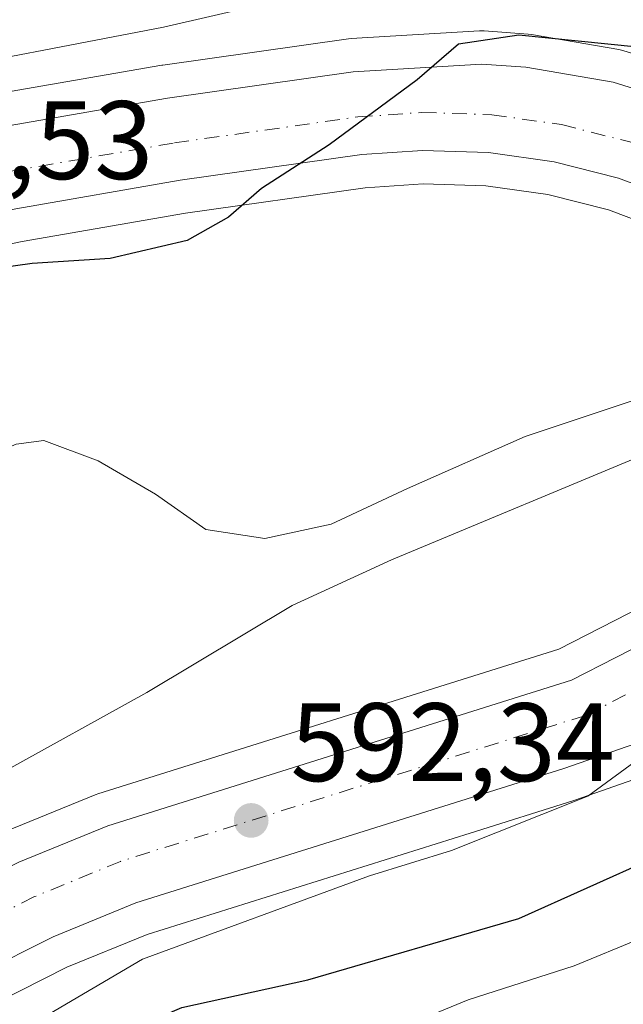
# Model space of a CAD drawing. Units: metres. Extents: x 586573 to 590018, y 4761367 to 4763724.
# Drawn here: x 589415 to 589470, y 4763362 to 4763451 of the extents above; entities that cross this region are included whole.
import ezdxf

# ---------------------------------------------------------------- set-up
doc = ezdxf.new("R2010")
doc.units = ezdxf.units.M
doc.header["$MEASUREMENT"] = 0
doc.linetypes.add('DGN Style 4', pattern=[2.6384748266838614, 1.318413404963828, -0.6592067024819142, 0.001648016756204785, -0.6592067024819142])
for name, color, linetype, lineweight in [('Arbolado forestal CxS', 92, 'Continuous', 0), ('Carretera de calzada única Cxs', 7, 'Continuous', 13), ('Carretera de calzada única eje', 7, 'DGN Style 4', 0), ('Corriente natural lineal', 142, 'Continuous', 13), ('Curva de nivel maestra', 30, 'Continuous', 30), ('Curva de nivel normal', 30, 'Continuous', 0), ('Núcleo urbano CxS', 7, 'Continuous', 0), ('Pastizal CxS', 92, 'Continuous', 0), ('Punto de cota en terreno', 7, 'Continuous', 0), ('Rótulo de punto de cota en terreno', 7, 'Continuous', 0), ('Suelo desnudo CxS', 253, 'Continuous', 0)]:
    doc.layers.add(name, color=color, linetype=linetype, lineweight=lineweight)
doc.styles.add('Style-Arial', font='txt')

# ---------------------------------------------------------------- blocks, each defined once
blk = doc.blocks.new('*U25')
at = {"layer": 'Núcleo urbano CxS', "color": 7, "linetype": 'Continuous', "lineweight": 0}
for points in [[(589413.2237, 4763443.995300001, 604.1928000000044), (589428.2380999997, 4763446.596100001, 604.5586999999941), (589428.3300999999, 4763446.610500001, 604.5507999999973), (589445.0201000003, 4763448.9705, 602.892200000002), (589445.2587000001, 4763448.994700001, 602.8654999999999), (589456.8086999999, 4763449.694700001, 601.965400000001), (589456.9901000002, 4763449.700099999, 601.952099999995), (589457.2087000003, 4763449.692100001, 601.9271000000008), (589461.1787, 4763449.402100001, 602.0923000000039), (589461.4654999999, 4763449.3673, 602.0933999999979), (589469.3132999997, 4763448.025900001, 601.588699999993), (589469.6942999996, 4763447.933700001, 601.5020999999979), (589477.2843000004, 4763445.5637, 600.6157999999997)], [(589471.2575000003, 4763382.6215, 594.7856000000029), (589465.3794999998, 4763380.5679, 594.6664000000019), (589465.2884999998, 4763380.537699999, 594.6633000000002), (589455.9464999996, 4763377.605900001, 593.9321999999956), (589426.9190999996, 4763368.4957, 591.9900999999954), (589419.7149, 4763365.5481, 591.9084000000003), (589413.3497000001, 4763362.3413, 590.9220000000059)], [(589414.2725000001, 4763377.766100001, 590.5532999999997), (589422.2525000004, 4763381.0361, 590.9064999999973), (589422.3640999999, 4763381.079100001, 590.9097000000038), (589422.4917000001, 4763381.122500001, 590.9141999999993), (589463.9177000001, 4763394.1259, 593.727899999998), (589471.4678999997, 4763398.000499999, 594.1548000000039)], [(589473.8822999997, 4763431.527899999, 597.9456999999966), (589468.3821, 4763433.592700001, 598.374800000005), (589462.9287, 4763434.9727, 598.7675000000017), (589457.3595000004, 4763435.766899999, 599.1177000000025), (589451.7364999996, 4763435.946699999, 599.429999999993), (589446.5349000003, 4763435.5847, 599.648000000001), (589430.3765000004, 4763433.2963, 600.5267000000022), (589415.6873000005, 4763430.751900001, 600.975099999996), (589404.2407000001, 4763428.4069, 601.295100000003)]]:
    blk.add_polyline3d(points, dxfattribs=at)
blk = doc.blocks.new('5PATER')
at = {"layer": 'Suelo desnudo CxS', "linetype": 'Continuous', "lineweight": 0}
h = blk.add_hatch(color=51, dxfattribs=at)
edge = h.paths.add_edge_path()
edge.add_ellipse((0, 0), major_axis=(-0.1095731443231308, -0.1110710700762829), ratio=0.9994222409660322, start_angle=0, end_angle=360)

msp = doc.modelspace()

# ---------------------------------------------------------------- linework, layer by layer
at = {"layer": 'Arbolado forestal CxS', "color": 92, "linetype": 'Continuous', "lineweight": 0}
for points in [[(589413.3497000001, 4763362.3413, 590.9220000000059), (589419.7149, 4763365.5481, 591.9084000000003), (589426.9190999996, 4763368.4957, 591.9900999999954), (589455.9464999996, 4763377.605900001, 593.9321999999956), (589465.2884999998, 4763380.537699999, 594.6633000000002), (589465.3794999998, 4763380.5679, 594.6664000000019), (589471.2575000003, 4763382.6215, 594.7856000000029)], [(589471.2575000003, 4763382.6215, 594.7856000000029), (589465.3794999998, 4763380.5679, 594.6664000000019), (589465.2884999998, 4763380.537699999, 594.6633000000002), (589455.9464999996, 4763377.605900001, 593.9321999999956), (589426.9190999996, 4763368.4957, 591.9900999999954), (589419.7149, 4763365.5481, 591.9084000000003), (589413.3497000001, 4763362.3413, 590.9220000000059)]]:
    msp.add_polyline3d(points, dxfattribs=at)
at = {"layer": 'Carretera de calzada única Cxs', "color": 7, "linetype": 'Continuous', "lineweight": 13}
for points in [[(589311.8701, 4763409.090100001, 607.2060000000056), (589319.4001000002, 4763409.210100001, 607.0271000000066), (589328.7200999996, 4763410.550100001, 606.5627999999997), (589337.1801000005, 4763412.840100001, 605.792100000006), (589345.8800999997, 4763416.1501, 605.4349999999977), (589368.8800999997, 4763427.4001, 605.5895000000019), (589382.6501000002, 4763433.610099999, 603.6864999999962), (589390.5301000001, 4763436.050100001, 603.4413000000059), (589402.0401, 4763438.640100001, 602.8738000000012), (589413.7401000002, 4763441.040100001, 602.2660000000033), (589428.7500999998, 4763443.640100001, 601.8270000000048), (589445.4401000004, 4763446.0001, 600.7032000000036), (589456.9901000002, 4763446.700099999, 600.0819999999949), (589460.9600999998, 4763446.4101, 599.9499000000069), (589468.8000999996, 4763445.0701, 600.4441999999982), (589476.3901000004, 4763442.700099999, 599.4244999999937), (589481.4501, 4763440.120100001, 599.2241999999969), (589485.7801000001, 4763436.6601, 598.7924999999959), (589489.4001000002, 4763432.470100001, 597.7967000000062), (589492.1801000005, 4763427.670100001, 597.3494000000064), (589493.0401, 4763424.1501, 597.724000000002)], [(589413.7401000002, 4763441.040100001, 602.2660000000033), (589428.7500999998, 4763443.640100001, 601.8270000000048), (589445.4401000004, 4763446.0001, 600.7032000000036), (589456.9901000002, 4763446.700099999, 600.0819999999949), (589460.9600999998, 4763446.4101, 599.9499000000069), (589468.8000999996, 4763445.0701, 600.4441999999982), (589476.3901000004, 4763442.700099999, 599.4244999999937)], [(589484.6001000004, 4763423.4301, 596.5991999999969), (589482.3400999998, 4763428.0701, 597.1370000000024), (589480.5601000004, 4763430.1601, 597.4524999999994), (589479.9001000002, 4763430.940099999, 597.555600000007), (589475.3000999996, 4763434.200099999, 598.0298999999941), (589469.2801000001, 4763436.460100001, 598.5008999999991), (589463.5100999996, 4763437.920100001, 598.8791999999958), (589457.6201, 4763438.7601, 599.2130000000034), (589451.6801000005, 4763438.950099999, 599.5222999999969), (589446.2200999996, 4763438.5701, 599.7657999999938), (589429.9101, 4763436.2601, 600.9663), (589415.1300999997, 4763433.700099999, 602.1312999999936), (589403.6101000002, 4763431.340100001, 602.0492999999988), (589392.4600999998, 4763428.8301, 603.7363000000041), (589385.3000999996, 4763426.610099999, 603.0442999999941), (589372.0601000004, 4763420.640100001, 603.9706000000006), (589348.9600999998, 4763409.340100001, 604.8040000000037), (589339.2701000003, 4763405.3101, 605.3696000000054), (589334.4700999996, 4763403.920100001, 605.7385000000068), (589330.4001000002, 4763402.970100001, 606.0068000000028), (589323.0601000004, 4763401.620100001, 606.4042000000045), (589317.9001000002, 4763401.1601, 606.6824000000051), (589312.3201000001, 4763401.100099999, 606.8130999999995)], [(589475.3000999996, 4763434.200099999, 598.0298999999941), (589469.2801000001, 4763436.460100001, 598.5008999999991), (589463.5100999996, 4763437.920100001, 598.8791999999958), (589457.6201, 4763438.7601, 599.2130000000034), (589451.6801000005, 4763438.950099999, 599.5222999999969), (589446.2200999996, 4763438.5701, 599.7657999999938), (589429.9101, 4763436.2601, 600.9663), (589415.1300999997, 4763433.700099999, 602.1312999999936)], [(589375.2487000005, 4763346.9179, 589.7053000000016), (589393.7801000001, 4763361.9901, 591.8220000000001), (589400.2500999998, 4763366.5701, 592.1201000000001), (589408.3400999998, 4763371.4301, 592.376099999994), (589415.4101, 4763374.9901, 592.2448000000004), (589423.3901000004, 4763378.2601, 591.9661999999954), (589465.0601000004, 4763391.340100001, 594.1551000000036), (589473.0301000001, 4763395.4301, 594.7225999999937), (589476.5601000004, 4763397.940099999, 595.1407000000036), (589478.6901000004, 4763399.9001, 595.7866999999969), (589482.3000999996, 4763404.4001, 595.6809000000068), (589484.3300999999, 4763408.3101, 595.8803000000044), (589484.8501000004, 4763410.360099999, 595.9979000000021)], [(589415.4101, 4763374.9901, 592.2448000000004), (589423.3901000004, 4763378.2601, 591.9661999999954), (589465.0601000004, 4763391.340100001, 594.1551000000036), (589473.0301000001, 4763395.4301, 594.7225999999937), (589476.5601000004, 4763397.940099999, 595.1407000000036), (589478.6901000004, 4763399.9001, 595.7866999999969), (589482.3000999996, 4763404.4001, 595.6809000000068), (589484.3300999999, 4763408.3101, 595.8803000000044), (589484.8501000004, 4763410.360099999, 595.9979000000021), (589488.1901000004, 4763409.710100001, 596.5252000000038), (589493.0201000003, 4763408.790100001, 598.9593000000023), (589492.1941999998, 4763406.301899999, 597.4661999999954), (589491.4401000004, 4763404.030099999, 596.5717000000004), (589489.1401000004, 4763399.800100001, 597.1057000000001), (589487.3583000004, 4763397.576900001, 597.0721000000049), (589484.6201, 4763394.1601, 599.1883999999991), (589479.0201000003, 4763389.600099999, 597.1469999999972), (589475.2001, 4763387.360099999, 595.6088000000018), (589472.9200999998, 4763386.380100001, 595.5641999999935), (589464.3901000004, 4763383.4001, 594.7127000000038), (589425.9001000002, 4763371.3201, 593.6820000000008), (589418.4700999996, 4763368.280099999, 594.9161000000023), (589411.9001000002, 4763364.970100001, 594.8148999999976)], [(589487.3583000004, 4763397.576900001, 597.0721000000049), (589484.6201, 4763394.1601, 599.1883999999991), (589479.0201000003, 4763389.600099999, 597.1469999999972), (589475.2001, 4763387.360099999, 595.6088000000018), (589472.9200999998, 4763386.380100001, 595.5641999999935), (589464.3901000004, 4763383.4001, 594.7127000000038), (589425.9001000002, 4763371.3201, 593.6820000000008), (589418.4700999996, 4763368.280099999, 594.9161000000023), (589411.9001000002, 4763364.970100001, 594.8148999999976), (589404.2801000001, 4763360.390100001, 594.9916999999987), (589398.2401000002, 4763356.110099999, 593.8141000000032), (589363.2200999996, 4763327.630100001, 588.3938999999956), (589353.6001000004, 4763319.610099999, 588.5121000000072), (589341.8701, 4763308.4901, 589.178700000004), (589335.3701, 4763301.590100001, 587.1159999999945), (589329.8101000004, 4763294.630100001, 586.5356000000029), (589322.2669000002, 4763282.895300001, 587.0826999999991), (589321.9101, 4763282.1601, 587.3273000000045)]]:
    msp.add_polyline3d(points, dxfattribs=at)
at = {"layer": 'Carretera de calzada única eje', "color": 7, "linetype": 'DGN Style 4', "lineweight": 0}
for points in [[(589312.4501, 4763404.5001, 606.8309000000008), (589317.7301000003, 4763404.5601, 606.6227000000072), (589322.6001000004, 4763404.9901, 606.3102999999974), (589329.7100999998, 4763406.300100001, 605.8987000000052), (589333.6101000002, 4763407.210100001, 605.6812000000064), (589338.1401000004, 4763408.520099999, 605.4676999999938), (589347.5601000004, 4763412.440099999, 604.888300000006), (589370.6101000002, 4763423.720100001, 604.0437999999995), (589384.0900999998, 4763429.800100001, 603.1428000000016), (589391.5800999999, 4763432.120100001, 602.8144999999931), (589402.9001000002, 4763434.6601, 602.1744999999937), (589414.5000999998, 4763437.040100001, 601.636400000003), (589429.3800999997, 4763439.620100001, 600.8856999999989), (589445.8601000002, 4763441.950099999, 600.0576000000001), (589451.6201, 4763442.350099999, 599.809699999998), (589457.9200999998, 4763442.1501, 599.4906000000046), (589464.1700999998, 4763441.2601, 599.1340000000055), (589470.3000999996, 4763439.710100001, 598.7740000000049), (589477.2701000003, 4763436.970100001, 598.25), (589482.2100999998, 4763433.470100001, 597.775999999998), (589485.2100999998, 4763429.950099999, 597.3868999999977), (589487.4814999999, 4763425.279100001, 596.8699000000051)], [(589484.8234999999, 4763402.1107, 595.6710000000021), (589481.1801000005, 4763397.5701, 595.3433999999979), (589478.7001, 4763395.290100001, 595.3703999999998), (589474.8000999996, 4763392.520099999, 594.9235999999946), (589466.3501000004, 4763388.1801, 594.3772000000026), (589424.5500999996, 4763375.0601, 591.8415999999997), (589416.8201000001, 4763371.890100001, 591.7127000000038), (589409.9801000003, 4763368.450099999, 591.2339999999967), (589402.1101000002, 4763363.720100001, 591.0503999999928), (589395.8400999998, 4763359.280099999, 590.7277999999933), (589376.4424999999, 4763343.508099999, 588.8764999999985)]]:
    msp.add_polyline3d(points, dxfattribs=at)
at = {"layer": 'Corriente natural lineal', "color": 142, "linetype": 'Continuous', "lineweight": 13}
msp.add_polyline3d([(589483.0192999998, 4763416.6972, 595.4239999999991), (589482.6300999997, 4763416.5701, 595.3892999999953), (589472.7701000003, 4763412.090100001, 593.3987000000052), (589448.8901000004, 4763402.1601, 593.0381000000052), (589439.9700999996, 4763398.040100001, 592.4434000000037), (589426.9101, 4763390.2301, 591.3236999999936), (589413.8101000004, 4763382.9801, 590.8475000000036), (589406.9401000004, 4763378.7401, 590.363599999997), (589400.1901000004, 4763374.280099999, 589.8285000000033), (589371.3000999996, 4763354.4901, 589.7446999999956), (589368.9378000004, 4763352.575200001, 589.7100999999967)], dxfattribs=at)
at = {"layer": 'Curva de nivel maestra', "color": 30, "linetype": 'Continuous', "lineweight": 30, "elevation": 600, "flags": 128}
for points in [[(589524.0099999999, 4763440.2501), (589517.2100000001, 4763440.2601), (589512.4600000001, 4763441.9001), (589508.5700000003, 4763442.3201), (589506.1299999999, 4763441.520099999), (589502.54, 4763439.220100001), (589497.6100000005, 4763439.300100001), (589489.7400000002, 4763442.6501), (589482.6399999997, 4763444.920100001), (589471, 4763448.220100001), (589460.3399999999, 4763449.3101), (589454.9100000003, 4763448.4901), (589451.2100000001, 4763445.300100001), (589443.2999999998, 4763439.460100001), (589437.2000000002, 4763435.530099999), (589434.2400000002, 4763432.940099999), (589430.5300000003, 4763430.850099999), (589423.6200000001, 4763429.2401), (589416.6100000005, 4763428.770099999), (589403.75, 4763427.0001)], [(589407.8799999999, 4763311.720100001), (589404.7800000003, 4763319.790100001), (589404.7000000002, 4763326.440099999), (589406.5599999996, 4763330.530099999), (589408.3499999996, 4763332.970100001), (589408.4500000002, 4763334.890100001), (589407.6900000004, 4763336.860099999), (589408.5300000003, 4763339.530099999), (589411.5499999998, 4763344.530099999), (589415.9100000003, 4763349.710100001), (589423.3200000003, 4763356.9101), (589426.7800000003, 4763360.520099999), (589430.0599999996, 4763361.9301), (589441.3799999999, 4763364.420100001), (589460.3300000001, 4763369.9301), (589472.6200000001, 4763375.4301), (589483.1699999999, 4763382.690099999), (589493.3200000003, 4763388.890100001), (589499.6699999999, 4763391.5601), (589508.2400000002, 4763394.880100001), (589515.7199999997, 4763397.050100001), (589519.2400000002, 4763399.2401), (589522.3799999999, 4763404.4301)]]:
    msp.add_lwpolyline(points, dxfattribs=at)
at = {"layer": 'Curva de nivel normal', "color": 30, "linetype": 'Continuous', "lineweight": 0, "flags": 128}
for points, elevation in [([(589447, 4763454.32), (589428.4000000004, 4763450.01), (589404.6799999997, 4763445.470000001), (589387.8399999999, 4763440.07), (589378.1500000004, 4763435.82), (589348.5, 4763420.24), (589342.2400000002, 4763415.939999999), (589344.3399999999, 4763413.980000001), (589347.1299999999, 4763410.439999999), (589347.8200000003, 4763408.380000001), (589346.4800000004, 4763406.609999999), (589341.6200000001, 4763401.869999999), (589332.1399999997, 4763390.67), (589329.9941999996, 4763389.138900001)], 605), ([(589482.8300000001, 4763418.300000001), (589473.0499999998, 4763417.289999999), (589460.9100000003, 4763413.230000001), (589450.3200000003, 4763408.550000001), (589443.4800000004, 4763405.369999999), (589437.5199999996, 4763404.060000001), (589432.2100000001, 4763404.869999999), (589427.6900000004, 4763408.060000001), (589422.5199999996, 4763411.050000001), (589417.6600000003, 4763412.890000001), (589415.1600000003, 4763412.560000001), (589412.3499999996, 4763411.359999999), (589408.5499999998, 4763412.480000001), (589403.6900000004, 4763412.34), (589395.6299999999, 4763409.939999999), (589388.3899999997, 4763408.039999999), (589383.1900000004, 4763405.859999999), (589374.7599999999, 4763400.76), (589367.5099999999, 4763395.57), (589342.5499999998, 4763374.220000001), (589324.7199999997, 4763368.859999999), (589315.3200000003, 4763366.880000001), (589311.3499999996, 4763365.66)], 595), ([(589483.2599999999, 4763411.77), (589481.8399999999, 4763410.24), (589480.6900000004, 4763407.25), (589478.6900000004, 4763399.01), (589474.1699999999, 4763388.460000001), (589471.5800000001, 4763384.600000001), (589466.5300000003, 4763380.92), (589454.29, 4763376.039999999), (589446.9000000004, 4763373.76), (589426.5, 4763366.26), (589417.6399999997, 4763361.060000001), (589412.2400000002, 4763356.220000001), (589407.0999999996, 4763352.08), (589402.7400000002, 4763346.710000001), (589395.7800000003, 4763334.619999999), (589392.9400000004, 4763327.52), (589393, 4763324.310000001), (589394.5800000001, 4763320.810000001), (589394.8099999996, 4763314.779999999)], 595), ([(589446.9800000004, 4763358.99), (589455.79, 4763362.619999999), (589465.3200000003, 4763365.67), (589477.2199999997, 4763370.600000001), (589486.6799999997, 4763376.67), (589492.4000000004, 4763379.050000001), (589496.5599999996, 4763380.689999999), (589499.5300000003, 4763380.75), (589501.6900000004, 4763380.16), (589504.2999999998, 4763380.65), (589509.1699999999, 4763382.92), (589515.9900000002, 4763384.82), (589519.9900000002, 4763384.460000001), (589524.2199999997, 4763382.49)], 605)]:
    msp.add_lwpolyline(points, dxfattribs=dict(at, elevation=elevation))
at = {"layer": 'Núcleo urbano CxS', "color": 7, "linetype": 'Continuous', "lineweight": 0}
for points in [[(589413.2237, 4763443.995300001, 604.1928000000044), (589428.2380999997, 4763446.596100001, 604.5586999999941), (589428.3300999999, 4763446.610500001, 604.5507999999973), (589445.0201000003, 4763448.9705, 602.892200000002), (589445.2587000001, 4763448.994700001, 602.8654999999999), (589456.8086999999, 4763449.694700001, 601.965400000001), (589456.9901000002, 4763449.700099999, 601.952099999995), (589457.2087000003, 4763449.692100001, 601.9271000000008), (589461.1787, 4763449.402100001, 602.0923000000039), (589461.4654999999, 4763449.3673, 602.0933999999979), (589469.3132999997, 4763448.025900001, 601.588699999993), (589469.6942999996, 4763447.933700001, 601.5020999999979), (589477.2843000004, 4763445.5637, 600.6157999999997)], [(589473.8822999997, 4763431.527899999, 597.9456999999966), (589468.3821, 4763433.592700001, 598.374800000005), (589462.9287, 4763434.9727, 598.7675000000017), (589457.3595000004, 4763435.766899999, 599.1177000000025), (589451.7364999996, 4763435.946699999, 599.429999999993), (589446.5349000003, 4763435.5847, 599.648000000001), (589430.3765000004, 4763433.2963, 600.5267000000022), (589415.6873000005, 4763430.751900001, 600.975099999996), (589404.2407000001, 4763428.4069, 601.295100000003)], [(589414.2725000001, 4763377.766100001, 590.5532999999997), (589422.2525000004, 4763381.0361, 590.9064999999973), (589422.3640999999, 4763381.079100001, 590.9097000000038), (589422.4917000001, 4763381.122500001, 590.9141999999993), (589463.9177000001, 4763394.1259, 593.727899999998), (589471.4678999997, 4763398.000499999, 594.1548000000039)], [(589471.2575000003, 4763382.6215, 594.7856000000029), (589465.3794999998, 4763380.5679, 594.6664000000019), (589465.2884999998, 4763380.537699999, 594.6633000000002), (589455.9464999996, 4763377.605900001, 593.9321999999956), (589426.9190999996, 4763368.4957, 591.9900999999954), (589419.7149, 4763365.5481, 591.9084000000003), (589413.3497000001, 4763362.3413, 590.9220000000059)]]:
    msp.add_polyline3d(points, dxfattribs=at)
at = {"layer": 'Pastizal CxS', "color": 92, "linetype": 'Continuous', "lineweight": 0}
for points in [[(589477.2843000004, 4763445.5637, 600.6157999999997), (589469.6942999996, 4763447.933700001, 601.5020999999979), (589469.3132999997, 4763448.025900001, 601.588699999993), (589461.4654999999, 4763449.3673, 602.0933999999979), (589461.1787, 4763449.402100001, 602.0923000000039), (589457.2087000003, 4763449.692100001, 601.9271000000008), (589456.9901000002, 4763449.700099999, 601.952099999995), (589456.8086999999, 4763449.694700001, 601.965400000001), (589445.2587000001, 4763448.994700001, 602.8654999999999), (589445.0201000003, 4763448.9705, 602.892200000002), (589428.3300999999, 4763446.610500001, 604.5507999999973), (589428.2380999997, 4763446.596100001, 604.5586999999941), (589413.2237, 4763443.995300001, 604.1928000000044)], [(589413.2237, 4763443.995300001, 604.1928000000044), (589428.2380999997, 4763446.596100001, 604.5586999999941), (589428.3300999999, 4763446.610500001, 604.5507999999973), (589445.0201000003, 4763448.9705, 602.892200000002), (589445.2587000001, 4763448.994700001, 602.8654999999999), (589456.8086999999, 4763449.694700001, 601.965400000001), (589456.9901000002, 4763449.700099999, 601.952099999995), (589457.2087000003, 4763449.692100001, 601.9271000000008), (589461.1787, 4763449.402100001, 602.0923000000039), (589461.4654999999, 4763449.3673, 602.0933999999979), (589469.3132999997, 4763448.025900001, 601.588699999993), (589469.6942999996, 4763447.933700001, 601.5020999999979), (589477.2843000004, 4763445.5637, 600.6157999999997)], [(589404.2407000001, 4763428.4069, 601.295100000003), (589415.6873000005, 4763430.751900001, 600.975099999996), (589430.3765000004, 4763433.2963, 600.5267000000022), (589446.5349000003, 4763435.5847, 599.648000000001), (589451.7364999996, 4763435.946699999, 599.429999999993), (589457.3595000004, 4763435.766899999, 599.1177000000025), (589462.9287, 4763434.9727, 598.7675000000017), (589468.3821, 4763433.592700001, 598.374800000005), (589473.8822999997, 4763431.527899999, 597.9456999999966)], [(589473.8822999997, 4763431.527899999, 597.9456999999966), (589468.3821, 4763433.592700001, 598.374800000005), (589462.9287, 4763434.9727, 598.7675000000017), (589457.3595000004, 4763435.766899999, 599.1177000000025), (589451.7364999996, 4763435.946699999, 599.429999999993), (589446.5349000003, 4763435.5847, 599.648000000001), (589430.3765000004, 4763433.2963, 600.5267000000022), (589415.6873000005, 4763430.751900001, 600.975099999996), (589404.2407000001, 4763428.4069, 601.295100000003)], [(589471.4678999997, 4763398.000499999, 594.1548000000039), (589463.9177000001, 4763394.1259, 593.727899999998), (589422.4917000001, 4763381.122500001, 590.9141999999993), (589422.3640999999, 4763381.079100001, 590.9097000000038), (589422.2525000004, 4763381.0361, 590.9064999999973), (589414.2725000001, 4763377.766100001, 590.5532999999997)], [(589414.2725000001, 4763377.766100001, 590.5532999999997), (589422.2525000004, 4763381.0361, 590.9064999999973), (589422.3640999999, 4763381.079100001, 590.9097000000038), (589422.4917000001, 4763381.122500001, 590.9141999999993), (589463.9177000001, 4763394.1259, 593.727899999998), (589471.4678999997, 4763398.000499999, 594.1548000000039)]]:
    msp.add_polyline3d(points, dxfattribs=at)

# ---------------------------------------------------------------- block references
at = {"layer": 'Núcleo urbano CxS', "color": 7, "linetype": 'Continuous', "lineweight": 0}
msp.add_blockref('*U25', (0, 0), dxfattribs=at)
at = {"layer": 'Punto de cota en terreno', "color": 7, "linetype": 'Continuous', "lineweight": 0, "xscale": 10, "yscale": 10, "zscale": 10}
msp.add_blockref('5PATER', (589436.2800000003, 4763378.74, 592.3399999999965), dxfattribs=at)

# ---------------------------------------------------------------- texts
at = {"layer": 'Rótulo de punto de cota en terreno', "color": 7, "linetype": 'Continuous', "lineweight": 0, "style": 'Style-Arial'}
for s, p in [('602,53', (589398.3278000001, 4763436.367799999)), ('592,34', (589439.8077999996, 4763382.2678))]:
    msp.add_text(s, height=7.000000000000002, dxfattribs=at).set_placement(p)

doc.saveas('drawing.dxf')
